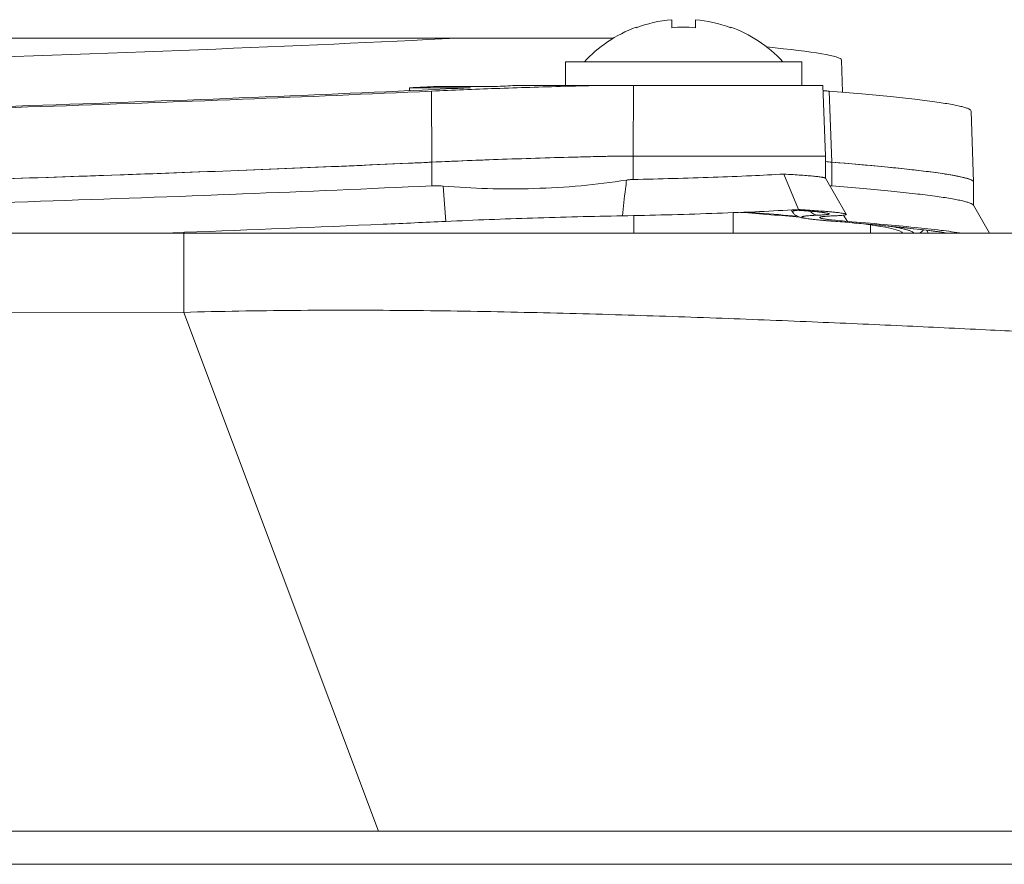
# Model space of a CAD drawing. Units: millimetres. Extents: x 50 to 133, y 77 to 177.
# Drawn here: x 82 to 86, y 163 to 166 of the extents above; entities that cross this region are included whole.
import ezdxf

# ---------------------------------------------------------------- set-up
doc = ezdxf.new("R2010")
doc.units = ezdxf.units.MM
doc.header["$MEASUREMENT"] = 0
doc.layers.add('Livello standard', color=7, linetype='Continuous', lineweight=0)

msp = doc.modelspace()

# ---------------------------------------------------------------- linework, layer by layer
at = {"layer": 'Livello standard', "color": 18, "lineweight": 13, "true_color": 0x000000}
for p, q in [((84.5862, 166.1961), (84.5862, 166.223)), ((84.6655, 166.223), (84.6655, 166.1961)), ((84.4672, 166.1961), (84.4672, 166.198)), ((84.7845, 166.198), (84.7845, 166.1961)), ((79.4423, 166.1611), (84.3911, 166.1611)), ((85.1554, 166.0877), (85.1592, 165.9795)), ((84.2293, 166.0818), (85.0224, 166.0818)), ((84.2293, 166.0818), (84.2293, 166.0025)), ((85.0224, 166.0818), (85.0224, 166.0025)), ((83.7061, 165.9946), (83.9107, 165.9946)), ((83.7061, 165.9849), (83.7061, 165.9946)), ((83.7061, 165.9849), (83.7061, 165.9946)), ((84.0015, 165.9991), (83.7973, 165.9991)), ((83.9089, 165.9946), (83.9107, 165.9946)), ((84.0679, 166.0025), (85.0935, 166.0025)), ((84.2294, 165.9995), (84.2256, 165.9994)), ((84.4579, 166.0025), (84.4563, 165.7646)), ((84.4579, 166.0025), (84.4563, 165.7646)), ((85.0935, 166.0025), (85.1018, 165.7646)), ((83.7809, 165.7449), (83.7796, 165.9833)), ((83.7809, 165.7449), (83.7796, 165.9833)), ((85.1141, 165.9833), (85.123, 165.7449)), ((85.5988, 165.6782), (85.5904, 165.9166)), ((84.2794, 165.7624), (84.2718, 165.7622)), ((85.1018, 165.7646), (84.3701, 165.7646)), ((84.4564, 165.7646), (84.4564, 165.6869)), ((85.1018, 165.7646), (85.1018, 165.691)), ((83.7805, 165.7449), (83.7805, 165.6655)), ((85.1017, 165.7467), (85.1082, 165.7461)), ((85.1104, 165.7459), (85.1082, 165.7461)), ((85.1104, 165.7459), (85.1222, 165.7449)), ((85.1233, 165.7449), (85.1222, 165.7449)), ((85.1231, 165.7449), (85.1231, 165.6655)), ((85.011, 165.5859), (84.9624, 165.705)), ((85.1716, 165.5701), (85.1017, 165.6913)), ((83.8196, 165.6647), (83.828, 165.5463)), ((85.5988, 165.6782), (85.5988, 165.6782)), ((85.5988, 165.6782), (85.5988, 165.6782)), ((85.5988, 165.5996), (85.5988, 165.6781)), ((85.6524, 165.5068), (85.5982, 165.6005)), ((84.4593, 165.5657), (84.4593, 165.5068)), ((84.7924, 165.5756), (84.7924, 165.5068)), ((84.9866, 165.5846), (84.9905, 165.5786)), ((84.9902, 165.5848), (85.011, 165.5859)), ((85.0082, 165.5836), (85.0055, 165.5832)), ((85.0135, 165.5833), (85.0109, 165.5835)), ((85.1757, 165.5463), (85.1627, 165.5672)), ((85.1757, 165.5463), (85.1627, 165.5672)), ((85.1215, 165.5473), (85.1195, 165.5474)), ((85.1215, 165.5473), (85.1195, 165.5474)), ((85.2533, 165.5068), (85.2533, 165.5344)), ((85.9518, 165.5068), (81.2238, 165.5068)), ((82.9483, 165.5095), (82.8747, 165.5068)), ((82.9513, 165.5097), (82.9483, 165.5095)), ((84.9246, 165.5068), (84.8916, 165.5068)), ((85.4415, 165.5163), (85.4469, 165.5068)), ((82.9484, 165.241), (82.124, 165.2412)), ((82.9484, 165.241), (83.602, 163.5001)), ((55.5336, 163.5001), (90.2036, 163.5001)), ((55.4191, 163.3891), (90.3181, 163.3891))]:
    msp.add_line(p, q, dxfattribs=at)
for points in [[(85.5988, 165.6782), (85.5987, 165.6789), (85.5974, 165.681)], [(84.9901, 165.5848), (84.9954, 165.5844), (85.0081, 165.5836)], [(84.9905, 165.5786), (84.9908, 165.5781), (84.9925, 165.5757), (84.9942, 165.5736), (84.9959, 165.5717), (84.9978, 165.57), (84.9996, 165.5685), (85.0014, 165.5671), (85.0033, 165.5659), (85.0051, 165.5648), (85.007, 165.5638), (85.0088, 165.5629), (85.0107, 165.5621), (85.0127, 165.5613), (85.0147, 165.5606), (85.0168, 165.56), (85.0191, 165.5593), (85.0217, 165.5587), (85.0247, 165.558), (85.0283, 165.5573), (85.0329, 165.5565), (85.0393, 165.5555), (85.0475, 165.5544), (85.0569, 165.5532), (85.0672, 165.5521), (85.0787, 165.5509), (85.0904, 165.5498), (85.1015, 165.5488), (85.1123, 165.548)], [(85.0081, 165.5836), (85.0198, 165.5828), (85.0308, 165.582), (85.041, 165.5813), (85.0506, 165.5805), (85.0594, 165.5797), (85.0674, 165.579), (85.0747, 165.5783), (85.0812, 165.5776), (85.0867, 165.577), (85.0913, 165.5764), (85.095, 165.5759), (85.0978, 165.5754), (85.0996, 165.5751), (85.1005, 165.575)], [(85.1123, 165.548), (85.1567, 165.5443), (85.1958, 165.541), (85.2333, 165.5377), (85.2694, 165.5345), (85.304, 165.5312), (85.3366, 165.528), (85.3674, 165.5248), (85.3963, 165.5217), (85.4232, 165.5186), (85.4483, 165.5155), (85.4714, 165.5125), (85.4924, 165.5096), (85.5111, 165.5068)], [(85.4179, 165.5068), (85.4206, 165.5086), (85.4241, 165.5113), (85.4272, 165.5141), (85.43, 165.5173), (85.4304, 165.5177)]]:
    msp.add_lwpolyline(points, dxfattribs=at)
for points in [[(84.5862, 166.223), (84.5434, 166.2192), (84.5024, 166.2096), (84.4672, 166.1961)], [(84.7845, 166.1961), (84.7442, 166.2111), (84.7031, 166.22), (84.6655, 166.223)], [(84.4672, 166.198), (84.3975, 166.1721), (84.3379, 166.131), (84.2928, 166.0818)], [(84.6655, 166.1961), (84.6377, 166.1987), (84.6103, 166.1985), (84.5862, 166.1961)], [(84.959, 166.0818), (84.9083, 166.1361), (84.8473, 166.1753), (84.7845, 166.198)], [(85.1554, 166.0877), (85.155, 166.1009), (85.0627, 166.116), (84.9045, 166.1314)], [(83.7061, 165.9946), (83.7385, 165.9962), (83.7705, 165.9978), (83.7973, 165.9991)], [(84.0015, 165.9991), (84.0251, 166.0003), (84.0483, 166.0015), (84.0679, 166.0025)], [(84.3702, 165.7646), (84.1624, 165.76), (83.9529, 165.7528), (83.7805, 165.7449)], [(81.0858, 165.6548), (82.0346, 165.6755), (82.993, 165.7084), (83.7805, 165.7449)], [(85.1017, 165.7467), (85.1088, 165.746), (85.1163, 165.7454), (85.1232, 165.7449)], [(85.5988, 165.6782), (85.5983, 165.6975), (85.4219, 165.7209), (85.1233, 165.7449)], [(85.0158, 165.5604), (84.9534, 165.5659), (84.8841, 165.5716), (84.8172, 165.5765)], [(85.3608, 165.5068), (85.3594, 165.5168), (85.3085, 165.5279), (85.2211, 165.5388)]]:
    msp.add_open_spline(points, degree=3, dxfattribs=at)
for points, knots in [([(79.4422, 166.1611), (79.0219, 166.132), (78.821, 166.1065), (78.8244, 166.0876), (78.8259, 166.0362), (80.2429, 166.0362), (81.9894, 166.0877), (82.6954, 166.1085), (83.3471, 166.1345), (83.8646, 166.1612)], [0, 0, 0, 0, 1, 1, 1, 2, 2, 2, 3, 3, 3, 3]), ([(83.9089, 165.9946), (83.6946, 165.9841), (83.4802, 165.9745), (83.2659, 165.9656), (83.0327, 165.956), (82.7994, 165.9473), (82.5662, 165.9392), (82.3245, 165.9309), (82.0828, 165.9233), (81.841, 165.9165), (81.6014, 165.9098), (81.3619, 165.9037), (81.1222, 165.8985)], [0, 0, 0, 0, 1, 1, 1, 2, 2, 2, 3, 3, 3, 4, 4, 4, 4]), ([(84.2256, 165.9994), (84.1486, 165.9973), (84.0718, 165.9948), (83.9949, 165.9921), (83.9231, 165.9895), (83.8513, 165.9866), (83.7796, 165.9833)], [0, 0, 0, 0, 1, 1, 1, 2, 2, 2, 2]), ([(84.349, 166.0025), (84.3391, 166.0023), (84.3292, 166.0021), (84.3193, 166.0018), (84.2893, 166.0011), (84.2594, 166.0003), (84.2294, 165.9995)], [0, 0, 0, 0, 1, 1, 1, 2, 2, 2, 2]), ([(83.7796, 165.9833), (83.5684, 165.9734), (83.3572, 165.9645), (83.146, 165.9561), (82.9205, 165.9472), (82.6949, 165.9391), (82.4693, 165.9316), (82.2378, 165.9238), (82.0062, 165.9167), (81.7746, 165.9103), (81.5458, 165.904), (81.3168, 165.8983), (81.0879, 165.8933)], [0, 0, 0, 0, 1, 1, 1, 2, 2, 2, 3, 3, 3, 4, 4, 4, 4]), ([(85.094, 165.9849), (85.0956, 165.9848), (85.0972, 165.9846), (85.0989, 165.9845), (85.104, 165.9841), (85.1091, 165.9836), (85.1141, 165.9833)], [0, 0, 0, 0, 1, 1, 1, 2, 2, 2, 2]), ([(85.5904, 165.9166), (85.5904, 165.9179), (85.5895, 165.9192), (85.5884, 165.9201), (85.5884, 165.9201), (85.5869, 165.9214), (85.586, 165.9219), (85.5849, 165.9225), (85.5838, 165.9231), (85.5826, 165.9237), (85.5795, 165.9252), (85.5763, 165.9263), (85.5731, 165.9274), (85.5686, 165.9289), (85.5642, 165.9301), (85.5597, 165.9312), (85.557, 165.9319), (85.5543, 165.9325), (85.5516, 165.9332), (85.5486, 165.9338), (85.5456, 165.9345), (85.5426, 165.9351), (85.5356, 165.9366), (85.5287, 165.9379), (85.5217, 165.9392), (85.5135, 165.9406), (85.5053, 165.9419), (85.4971, 165.9432), (85.4877, 165.9447), (85.4783, 165.9461), (85.4689, 165.9474), (85.4464, 165.9505), (85.4239, 165.9534), (85.4013, 165.956), (85.3741, 165.9591), (85.3468, 165.9621), (85.3195, 165.9648), (85.2875, 165.968), (85.2556, 165.9711), (85.2237, 165.9739), (85.1872, 165.9772), (85.1507, 165.9803), (85.1141, 165.9833)], [0, 0, 0, 0, 1, 1, 1, 2, 2, 2, 3, 3, 3, 4, 4, 4, 5, 5, 5, 6, 6, 6, 7, 7, 7, 8, 8, 8, 9, 9, 9, 10, 10, 10, 11, 11, 11, 12, 12, 12, 13, 13, 13, 14, 14, 14, 14]), ([(84.2718, 165.7622), (84.1873, 165.7601), (84.1028, 165.7575), (84.0182, 165.7545), (83.9391, 165.7517), (83.8599, 165.7485), (83.7808, 165.7449)], [0, 0, 0, 0, 1, 1, 1, 2, 2, 2, 2]), ([(84.3701, 165.7646), (84.3626, 165.7644), (84.3551, 165.7643), (84.3476, 165.7641), (84.3249, 165.7635), (84.3022, 165.763), (84.2794, 165.7624)], [0, 0, 0, 0, 1, 1, 1, 2, 2, 2, 2]), ([(83.7022, 165.7412), (83.4258, 165.7287), (83.1493, 165.7175), (82.8729, 165.7073), (82.5787, 165.6965), (82.2844, 165.6868), (81.99, 165.6781)], [0, 0, 0, 0, 1, 1, 1, 2, 2, 2, 2]), ([(83.7808, 165.7449), (83.7742, 165.7446), (83.7677, 165.7443), (83.7612, 165.7439), (83.7415, 165.743), (83.7218, 165.7422), (83.7022, 165.7412)], [0, 0, 0, 0, 1, 1, 1, 2, 2, 2, 2]), ([(85.4392, 165.7141), (85.4179, 165.7167), (85.3967, 165.7191), (85.3754, 165.7215), (85.3508, 165.7242), (85.3261, 165.7267), (85.3014, 165.7291), (85.2421, 165.7349), (85.1827, 165.74), (85.1233, 165.7449)], [0, 0, 0, 0, 1, 1, 1, 2, 2, 2, 3, 3, 3, 3]), ([(84.9624, 165.705), (84.926, 165.7029), (84.8896, 165.701), (84.8532, 165.6994), (84.8107, 165.6975), (84.768, 165.6958), (84.7254, 165.6943), (84.6358, 165.6911), (84.5461, 165.6886), (84.4564, 165.6869)], [0, 0, 0, 0, 1, 1, 1, 2, 2, 2, 3, 3, 3, 3]), ([(84.9624, 165.705), (84.9726, 165.7044), (84.9829, 165.7038), (84.9931, 165.7031), (85.0022, 165.7026), (85.0113, 165.7019), (85.0204, 165.7013), (85.0283, 165.7007), (85.0362, 165.7), (85.0441, 165.6994), (85.0507, 165.6989), (85.0574, 165.6983), (85.064, 165.6976), (85.0692, 165.6971), (85.0745, 165.6965), (85.0798, 165.6959), (85.0819, 165.6956), (85.084, 165.6953), (85.0861, 165.6951), (85.0879, 165.6948), (85.0896, 165.6945), (85.0914, 165.6942), (85.0928, 165.694), (85.0942, 165.6937), (85.0956, 165.6935), (85.0966, 165.6932), (85.0977, 165.693), (85.0987, 165.6927), (85.0987, 165.6927), (85.1007, 165.6919), (85.1007, 165.6919), (85.1007, 165.6919), (85.1017, 165.6913), (85.1017, 165.6913)], [0, 0, 0, 0, 1, 1, 1, 2, 2, 2, 3, 3, 3, 4, 4, 4, 5, 5, 5, 6, 6, 6, 7, 7, 7, 8, 8, 8, 9, 9, 9, 10, 10, 10, 11, 11, 11, 11]), ([(85.5974, 165.681), (85.5974, 165.681), (85.596, 165.6823), (85.5952, 165.6829), (85.5942, 165.6836), (85.5931, 165.6842), (85.592, 165.6848), (85.5889, 165.6863), (85.5857, 165.6876), (85.5824, 165.6887), (85.5779, 165.6902), (85.5734, 165.6914), (85.5688, 165.6926), (85.5629, 165.6941), (85.5569, 165.6955), (85.551, 165.6967), (85.5437, 165.6983), (85.5364, 165.6996), (85.5291, 165.7009), (85.5204, 165.7024), (85.5118, 165.7039), (85.5031, 165.7052), (85.4819, 165.7085), (85.4605, 165.7114), (85.4392, 165.7141)], [0, 0, 0, 0, 1, 1, 1, 2, 2, 2, 3, 3, 3, 4, 4, 4, 5, 5, 5, 6, 6, 6, 7, 7, 7, 8, 8, 8, 8]), ([(81.0858, 165.5754), (81.3149, 165.5805), (81.544, 165.5861), (81.7731, 165.5925), (82.0049, 165.5989), (82.2367, 165.606), (82.4684, 165.6137), (82.6943, 165.6213), (82.9202, 165.6295), (83.146, 165.6384), (83.3576, 165.6467), (83.5691, 165.6557), (83.7805, 165.6655)], [0, 0, 0, 0, 1, 1, 1, 2, 2, 2, 3, 3, 3, 4, 4, 4, 4]), ([(83.7805, 165.6655), (83.7838, 165.6656), (83.787, 165.6657), (83.7902, 165.6658), (83.8, 165.6659), (83.8098, 165.6655), (83.8196, 165.6647)], [0, 0, 0, 0, 1, 1, 1, 2, 2, 2, 2]), ([(84.4345, 165.685), (84.3838, 165.6768), (84.3327, 165.6707), (84.2816, 165.666), (84.229, 165.6612), (84.1764, 165.6581), (84.1236, 165.6565), (84.0716, 165.6549), (84.0194, 165.6548), (83.9674, 165.6563), (83.918, 165.6577), (83.8687, 165.6604), (83.8196, 165.6647)], [0, 0, 0, 0, 1, 1, 1, 2, 2, 2, 3, 3, 3, 4, 4, 4, 4]), ([(84.4345, 165.685), (84.4332, 165.675), (84.432, 165.665), (84.4307, 165.655), (84.4271, 165.625), (84.4237, 165.595), (84.4205, 165.565)], [0, 0, 0, 0, 1, 1, 1, 2, 2, 2, 2]), ([(84.4345, 165.685), (84.4363, 165.6852), (84.4381, 165.6855), (84.44, 165.6857), (84.4455, 165.6864), (84.4509, 165.6868), (84.4564, 165.6869)], [0, 0, 0, 0, 1, 1, 1, 2, 2, 2, 2]), ([(85.1231, 165.6655), (85.1231, 165.6655), (85.1215, 165.6656), (85.1215, 165.6656), (85.1198, 165.6657), (85.1181, 165.6658), (85.1164, 165.6658)], [0, 0, 0, 0, 1, 1, 1, 2, 2, 2, 2]), ([(85.1231, 165.6655), (85.1586, 165.6626), (85.1939, 165.6596), (85.2293, 165.6564), (85.2604, 165.6537), (85.2915, 165.6507), (85.3226, 165.6476), (85.3494, 165.6449), (85.3762, 165.6421), (85.4029, 165.639), (85.4252, 165.6365), (85.4475, 165.6337), (85.4697, 165.6307), (85.4875, 165.6282), (85.5052, 165.6257), (85.5228, 165.6226), (85.53, 165.6214), (85.5371, 165.6201), (85.5442, 165.6187), (85.5502, 165.6176), (85.5561, 165.6163), (85.5621, 165.6149), (85.5668, 165.6138), (85.5717, 165.6126), (85.5764, 165.6112), (85.58, 165.6101), (85.5837, 165.609), (85.5872, 165.6075), (85.5898, 165.6066), (85.5922, 165.6055), (85.5945, 165.604), (85.5953, 165.6035), (85.5968, 165.6023), (85.5968, 165.6023), (85.5968, 165.6023), (85.5982, 165.6005), (85.5982, 165.6005)], [0, 0, 0, 0, 1, 1, 1, 2, 2, 2, 3, 3, 3, 4, 4, 4, 5, 5, 5, 6, 6, 6, 7, 7, 7, 8, 8, 8, 9, 9, 9, 10, 10, 10, 11, 11, 11, 12, 12, 12, 12]), ([(83.828, 165.5462), (83.925, 165.5507), (84.0221, 165.5544), (84.1191, 165.5575), (84.2196, 165.5607), (84.32, 165.5632), (84.4205, 165.565)], [0, 0, 0, 0, 1, 1, 1, 2, 2, 2, 2]), ([(84.9902, 165.5848), (84.9482, 165.5824), (84.9064, 165.5804), (84.8644, 165.5785), (84.8162, 165.5764), (84.7681, 165.5746), (84.72, 165.5729), (84.6693, 165.5711), (84.6187, 165.5696), (84.568, 165.5682), (84.5189, 165.567), (84.4697, 165.5659), (84.4205, 165.565)], [0, 0, 0, 0, 1, 1, 1, 2, 2, 2, 3, 3, 3, 4, 4, 4, 4]), ([(84.8353, 165.5773), (84.8506, 165.5762), (84.8659, 165.575), (84.8811, 165.5738), (84.9233, 165.5706), (84.9654, 165.5672), (85.0076, 165.5636)], [0, 0, 0, 0, 1, 1, 1, 2, 2, 2, 2]), ([(84.9905, 165.5786), (84.9898, 165.5797), (84.992, 165.5805), (84.9935, 165.5809), (84.9943, 165.5812), (84.9956, 165.5815), (84.9956, 165.5815), (84.9965, 165.5817), (84.9974, 165.5819), (84.9984, 165.5821), (84.9994, 165.5823), (85.0006, 165.5825), (85.0017, 165.5827), (85.0029, 165.5829), (85.0042, 165.583), (85.0055, 165.5832)], [0, 0, 0, 0, 1, 1, 1, 2, 2, 2, 3, 3, 3, 4, 4, 4, 5, 5, 5, 5]), ([(85.0109, 165.5835), (85.0093, 165.5835), (85.0076, 165.5837), (85.0059, 165.5838), (85.0008, 165.5841), (84.9957, 165.5845), (84.9905, 165.5848)], [0, 0, 0, 0, 1, 1, 1, 2, 2, 2, 2]), ([(85.011, 165.5859), (85.0187, 165.5855), (85.0264, 165.585), (85.0341, 165.5846), (85.054, 165.5833), (85.0739, 165.5819), (85.0939, 165.5804)], [0, 0, 0, 0, 1, 1, 1, 2, 2, 2, 2]), ([(85.0981, 165.5757), (85.0932, 165.5764), (85.0883, 165.577), (85.0834, 165.5775), (85.077, 165.5782), (85.0707, 165.5788), (85.0643, 165.5794), (85.0474, 165.5809), (85.0304, 165.5821), (85.0135, 165.5833)], [0, 0, 0, 0, 1, 1, 1, 2, 2, 2, 3, 3, 3, 3]), ([(85.1195, 165.5474), (85.113, 165.548), (85.1066, 165.5485), (85.1001, 165.549), (85.0944, 165.5496), (85.0886, 165.5501), (85.0828, 165.5506), (85.0777, 165.5511), (85.0726, 165.5517), (85.0675, 165.5522), (85.0631, 165.5527), (85.0587, 165.5532), (85.0543, 165.5537), (85.0506, 165.5542), (85.047, 165.5547), (85.0433, 165.5552), (85.0404, 165.5557), (85.0375, 165.5561), (85.0346, 165.5566), (85.0325, 165.557), (85.0303, 165.5574), (85.0282, 165.558), (85.0268, 165.5584), (85.0255, 165.5587), (85.0242, 165.5593), (85.0242, 165.5593), (85.0231, 165.56), (85.0231, 165.56), (85.0231, 165.56), (85.0226, 165.5606), (85.0226, 165.5606), (85.0226, 165.5606), (85.0226, 165.5609), (85.0226, 165.5609), (85.0226, 165.5609), (85.0227, 165.5611), (85.0227, 165.5611), (85.0227, 165.5611), (85.0229, 165.5614), (85.0229, 165.5614), (85.0229, 165.5614), (85.0233, 165.5617), (85.0233, 165.5617), (85.0233, 165.5617), (85.0247, 165.5623), (85.0247, 165.5623), (85.0247, 165.5623), (85.0265, 165.5628), (85.0265, 165.5628), (85.0274, 165.563), (85.0282, 165.5632), (85.029, 165.5633), (85.03, 165.5635), (85.0311, 165.5637), (85.0321, 165.5638), (85.0333, 165.564), (85.0345, 165.5642), (85.0358, 165.5644), (85.0372, 165.5645), (85.0386, 165.5646), (85.04, 165.5648), (85.0434, 165.5651), (85.0468, 165.5654), (85.0502, 165.5657), (85.0543, 165.566), (85.0584, 165.5662), (85.0626, 165.5665), (85.0675, 165.5667), (85.0723, 165.5669), (85.0771, 165.5671)], [0, 0, 0, 0, 1, 1, 1, 2, 2, 2, 3, 3, 3, 4, 4, 4, 5, 5, 5, 6, 6, 6, 7, 7, 7, 8, 8, 8, 9, 9, 9, 10, 10, 10, 11, 11, 11, 12, 12, 12, 13, 13, 13, 14, 14, 14, 15, 15, 15, 16, 16, 16, 17, 17, 17, 18, 18, 18, 19, 19, 19, 20, 20, 20, 21, 21, 21, 22, 22, 22, 23, 23, 23, 23]), ([(85.0512, 165.5804), (85.0544, 165.5765), (85.0584, 165.5731), (85.063, 165.5708), (85.0674, 165.5686), (85.0723, 165.5673), (85.0771, 165.5671)], [0, 0, 0, 0, 1, 1, 1, 2, 2, 2, 2]), ([(85.0771, 165.5671), (85.0818, 165.5673), (85.0864, 165.5675), (85.0909, 165.5678), (85.0929, 165.5679), (85.0947, 165.5681), (85.0967, 165.5682), (85.0983, 165.5684), (85.1, 165.5685), (85.1016, 165.5687), (85.103, 165.5687), (85.1044, 165.5689), (85.1058, 165.5691), (85.1069, 165.5692), (85.108, 165.5694), (85.1091, 165.5696), (85.11, 165.5697), (85.1109, 165.5699), (85.1117, 165.5701), (85.1117, 165.5701), (85.1126, 165.5703), (85.1126, 165.5703), (85.1126, 165.5703), (85.1134, 165.5706), (85.1134, 165.5706), (85.1134, 165.5706), (85.114, 165.5709), (85.114, 165.5709), (85.114, 165.5709), (85.1143, 165.5712), (85.1143, 165.5712), (85.1143, 165.5712), (85.1145, 165.5714), (85.1145, 165.5714), (85.1145, 165.5714), (85.1144, 165.5717), (85.1144, 165.5717), (85.1144, 165.5717), (85.1142, 165.5721), (85.1142, 165.5721), (85.1142, 165.5721), (85.1137, 165.5724), (85.1137, 165.5724), (85.1137, 165.5724), (85.1122, 165.573), (85.1122, 165.573), (85.1122, 165.573), (85.1099, 165.5737), (85.1099, 165.5737), (85.1089, 165.5739), (85.1078, 165.5741), (85.1068, 165.5743), (85.1039, 165.5749), (85.101, 165.5753), (85.0981, 165.5757)], [0, 0, 0, 0, 1, 1, 1, 2, 2, 2, 3, 3, 3, 4, 4, 4, 5, 5, 5, 6, 6, 6, 7, 7, 7, 8, 8, 8, 9, 9, 9, 10, 10, 10, 11, 11, 11, 12, 12, 12, 13, 13, 13, 14, 14, 14, 15, 15, 15, 16, 16, 16, 17, 17, 17, 18, 18, 18, 18]), ([(85.0825, 165.5587), (85.0825, 165.5587), (85.0824, 165.5592), (85.0824, 165.5592), (85.0824, 165.5592), (85.0827, 165.5596), (85.0827, 165.5596), (85.0827, 165.5596), (85.0835, 165.5601), (85.0835, 165.5601), (85.0835, 165.5601), (85.0847, 165.5606), (85.0847, 165.5606), (85.0847, 165.5606), (85.0864, 165.5611), (85.0864, 165.5611), (85.0864, 165.5611), (85.0884, 165.5614), (85.0884, 165.5614), (85.0892, 165.5616), (85.09, 165.5618), (85.0909, 165.5619), (85.0919, 165.562), (85.0929, 165.5622), (85.0938, 165.5623), (85.0962, 165.5626), (85.0986, 165.5628), (85.1009, 165.563), (85.1039, 165.5633), (85.1068, 165.5636), (85.1097, 165.5638), (85.1131, 165.564), (85.1166, 165.5642), (85.1201, 165.5644), (85.124, 165.5646), (85.128, 165.5648), (85.132, 165.565)], [0, 0, 0, 0, 1, 1, 1, 2, 2, 2, 3, 3, 3, 4, 4, 4, 5, 5, 5, 6, 6, 6, 7, 7, 7, 8, 8, 8, 9, 9, 9, 10, 10, 10, 11, 11, 11, 12, 12, 12, 12]), ([(85.1152, 165.552), (85.1107, 165.5525), (85.1062, 165.5531), (85.1017, 165.5538), (85.0999, 165.5541), (85.0981, 165.5544), (85.0963, 165.5547), (85.0947, 165.555), (85.0932, 165.5552), (85.0917, 165.5555), (85.0905, 165.5558), (85.0893, 165.556), (85.088, 165.5563), (85.0871, 165.5566), (85.0862, 165.5568), (85.0853, 165.5571), (85.0853, 165.5571), (85.0835, 165.5579), (85.0835, 165.5579), (85.0835, 165.5579), (85.0825, 165.5587), (85.0825, 165.5587)], [0, 0, 0, 0, 1, 1, 1, 2, 2, 2, 3, 3, 3, 4, 4, 4, 5, 5, 5, 6, 6, 6, 7, 7, 7, 7]), ([(85.0939, 165.5804), (85.0996, 165.5799), (85.1055, 165.5794), (85.1112, 165.5789), (85.1163, 165.5785), (85.1214, 165.5781), (85.1265, 165.5776), (85.1309, 165.5771), (85.1353, 165.5767), (85.1396, 165.5762), (85.1433, 165.5758), (85.147, 165.5754), (85.1506, 165.5749), (85.1535, 165.5745), (85.1564, 165.5741), (85.1593, 165.5736), (85.1615, 165.5733), (85.1636, 165.5729), (85.1657, 165.5724), (85.1657, 165.5724), (85.1681, 165.5718), (85.1681, 165.5718), (85.1681, 165.5718), (85.1698, 165.5712), (85.1698, 165.5712), (85.1698, 165.5712), (85.171, 165.5706), (85.171, 165.5706), (85.171, 165.5706), (85.1716, 165.5701), (85.1716, 165.5701)], [0, 0, 0, 0, 1, 1, 1, 2, 2, 2, 3, 3, 3, 4, 4, 4, 5, 5, 5, 6, 6, 6, 7, 7, 7, 8, 8, 8, 9, 9, 9, 10, 10, 10, 10]), ([(85.1716, 165.5701), (85.1716, 165.5701), (85.1717, 165.5697), (85.1717, 165.5697), (85.1717, 165.5697), (85.1714, 165.5693), (85.1714, 165.5693), (85.1714, 165.5693), (85.1708, 165.5689), (85.1708, 165.5689), (85.1708, 165.5689), (85.1698, 165.5686), (85.1698, 165.5686), (85.1698, 165.5686), (85.1685, 165.5682), (85.1685, 165.5682), (85.1685, 165.5682), (85.1669, 165.5679), (85.1669, 165.5679), (85.1669, 165.5679), (85.1649, 165.5675), (85.1649, 165.5675), (85.1649, 165.5675), (85.1626, 165.5672), (85.1626, 165.5672), (85.1607, 165.567), (85.1588, 165.5667), (85.1569, 165.5665), (85.1546, 165.5663), (85.1522, 165.5661), (85.1499, 165.566), (85.1471, 165.5658), (85.1444, 165.5656), (85.1416, 165.5654), (85.1384, 165.5652), (85.1352, 165.5651), (85.132, 165.565)], [0, 0, 0, 0, 1, 1, 1, 2, 2, 2, 3, 3, 3, 4, 4, 4, 5, 5, 5, 6, 6, 6, 7, 7, 7, 8, 8, 8, 9, 9, 9, 10, 10, 10, 11, 11, 11, 12, 12, 12, 12]), ([(83.828, 165.5462), (83.758, 165.543), (83.6881, 165.5398), (83.6182, 165.5367), (83.3959, 165.527), (83.1737, 165.518), (82.9513, 165.5097)], [0, 0, 0, 0, 1, 1, 1, 2, 2, 2, 2]), ([(85.1757, 165.5462), (85.1644, 165.5471), (85.1532, 165.5481), (85.1419, 165.5492), (85.133, 165.5501), (85.1241, 165.5509), (85.1152, 165.552)], [0, 0, 0, 0, 1, 1, 1, 2, 2, 2, 2]), ([(85.1215, 165.5473), (85.1631, 165.5439), (85.2046, 165.5404), (85.2461, 165.5367), (85.2819, 165.5335), (85.3176, 165.5301), (85.3533, 165.5264), (85.3831, 165.5234), (85.4128, 165.52), (85.4425, 165.5164), (85.4661, 165.5135), (85.4897, 165.5104), (85.5132, 165.5068)], [0, 0, 0, 0, 1, 1, 1, 2, 2, 2, 3, 3, 3, 4, 4, 4, 4]), ([(85.1757, 165.5462), (85.216, 165.543), (85.2564, 165.5396), (85.2967, 165.536), (85.3317, 165.5328), (85.3666, 165.5295), (85.4015, 165.5259), (85.4309, 165.5229), (85.4602, 165.5197), (85.4896, 165.5162), (85.5132, 165.5133), (85.5368, 165.5103), (85.5604, 165.5068)], [0, 0, 0, 0, 1, 1, 1, 2, 2, 2, 3, 3, 3, 4, 4, 4, 4]), ([(85.3127, 165.5304), (85.3246, 165.5285), (85.3365, 165.5265), (85.3483, 165.5241), (85.3532, 165.5232), (85.3579, 165.5222), (85.3627, 165.5211), (85.3667, 165.5202), (85.3707, 165.5192), (85.3747, 165.5181), (85.3779, 165.5172), (85.3811, 165.5163), (85.3843, 165.5152), (85.3868, 165.5143), (85.3892, 165.5134), (85.3915, 165.5123), (85.3932, 165.5116), (85.3949, 165.5107), (85.3964, 165.5095), (85.3974, 165.5088), (85.3984, 165.5079), (85.3989, 165.5068)], [0, 0, 0, 0, 1, 1, 1, 2, 2, 2, 3, 3, 3, 4, 4, 4, 5, 5, 5, 6, 6, 6, 7, 7, 7, 7]), ([(82.9493, 165.4438), (82.9493, 165.4486), (82.9493, 165.4535), (82.9493, 165.4583), (82.9493, 165.4625), (82.9493, 165.4668), (82.9492, 165.471), (82.9492, 165.4746), (82.9492, 165.4782), (82.9492, 165.4818), (82.9491, 165.4848), (82.9491, 165.4878), (82.9491, 165.4908), (82.9491, 165.492), (82.9491, 165.4933), (82.949, 165.4945), (82.949, 165.4956), (82.949, 165.4967), (82.9489, 165.4978), (82.9489, 165.4987), (82.9489, 165.4996), (82.9489, 165.5006), (82.9489, 165.5006), (82.9488, 165.5028), (82.9488, 165.5028), (82.9488, 165.5028), (82.9487, 165.5046), (82.9487, 165.5046), (82.9487, 165.5046), (82.9486, 165.5058), (82.9486, 165.5058), (82.9486, 165.5058), (82.9486, 165.5063), (82.9486, 165.5063), (82.9486, 165.5063), (82.9485, 165.5065), (82.9485, 165.5065), (82.9485, 165.5065), (82.9485, 165.5068), (82.9485, 165.5068), (82.9485, 165.5068), (82.9484, 165.5068), (82.9484, 165.5068)], [0, 0, 0, 0, 1, 1, 1, 2, 2, 2, 3, 3, 3, 4, 4, 4, 5, 5, 5, 6, 6, 6, 7, 7, 7, 8, 8, 8, 9, 9, 9, 10, 10, 10, 11, 11, 11, 12, 12, 12, 13, 13, 13, 14, 14, 14, 14]), ([(82.9484, 165.241), (82.9487, 165.2795), (82.9489, 165.3179), (82.9491, 165.3564), (82.9493, 165.3856), (82.9493, 165.4147), (82.9493, 165.4438)], [0, 0, 0, 0, 1, 1, 1, 2, 2, 2, 2]), ([(86.7891, 165.1173), (86.7891, 165.1173), (86.789, 165.1173), (86.789, 165.1173), (86.789, 165.1173), (86.7888, 165.1174), (86.7888, 165.1174), (86.7888, 165.1174), (86.7883, 165.1174), (86.7883, 165.1174), (86.7883, 165.1174), (86.7878, 165.1175), (86.7878, 165.1175), (86.7878, 165.1175), (86.7871, 165.1175), (86.7871, 165.1175), (86.7871, 165.1175), (86.7863, 165.1176), (86.7863, 165.1176), (86.7863, 165.1176), (86.7842, 165.1177), (86.7842, 165.1177), (86.7832, 165.1178), (86.7823, 165.1179), (86.7814, 165.118), (86.7803, 165.1181), (86.7792, 165.1182), (86.7781, 165.1183), (86.7767, 165.1183), (86.7755, 165.1184), (86.7741, 165.1186), (86.7726, 165.1186), (86.7711, 165.1188), (86.7696, 165.1189), (86.7679, 165.119), (86.7661, 165.1191), (86.7645, 165.1193), (86.7625, 165.1194), (86.7606, 165.1195), (86.7587, 165.1197), (86.7543, 165.12), (86.7499, 165.1203), (86.7455, 165.1206), (86.7403, 165.121), (86.7351, 165.1213), (86.7299, 165.1217), (86.7239, 165.1221), (86.7179, 165.1225), (86.7119, 165.1229), (86.7052, 165.1233), (86.6984, 165.1237), (86.6916, 165.1242), (86.6841, 165.1247), (86.6766, 165.1252), (86.669, 165.1257), (86.6608, 165.1262), (86.6524, 165.1267), (86.6441, 165.1273), (86.6351, 165.1279), (86.626, 165.1285), (86.6169, 165.1291), (86.5966, 165.1303), (86.5762, 165.1316), (86.5559, 165.1329), (86.5326, 165.1343), (86.5093, 165.1357), (86.486, 165.1371), (86.4599, 165.1387), (86.4337, 165.1402), (86.4076, 165.1417), (86.3786, 165.1434), (86.3497, 165.145), (86.3208, 165.1467), (86.2891, 165.1485), (86.2575, 165.1503), (86.2258, 165.152), (86.1916, 165.154), (86.1574, 165.1558), (86.1231, 165.1577), (86.0864, 165.1597), (86.0496, 165.1616), (86.0129, 165.1636), (85.9737, 165.1656), (85.9345, 165.1677), (85.8953, 165.1697), (85.8102, 165.1741), (85.725, 165.1784), (85.6399, 165.1826), (85.5464, 165.1871), (85.4529, 165.1915), (85.3594, 165.1958), (85.2585, 165.2004), (85.1576, 165.2049), (85.0568, 165.2091), (84.9495, 165.2136), (84.8423, 165.2178), (84.735, 165.2218), (84.6224, 165.2259), (84.5098, 165.2297), (84.3972, 165.2331), (84.2803, 165.2366), (84.1634, 165.2396), (84.0465, 165.242), (83.9263, 165.2445), (83.8062, 165.2464), (83.686, 165.2474), (83.5637, 165.2484), (83.4413, 165.2486), (83.3189, 165.2476), (83.1954, 165.2466), (83.0719, 165.2446), (82.9484, 165.241)], [0, 0, 0, 0, 1, 1, 1, 2, 2, 2, 3, 3, 3, 4, 4, 4, 5, 5, 5, 6, 6, 6, 7, 7, 7, 8, 8, 8, 9, 9, 9, 10, 10, 10, 11, 11, 11, 12, 12, 12, 13, 13, 13, 14, 14, 14, 15, 15, 15, 16, 16, 16, 17, 17, 17, 18, 18, 18, 19, 19, 19, 20, 20, 20, 21, 21, 21, 22, 22, 22, 23, 23, 23, 24, 24, 24, 25, 25, 25, 26, 26, 26, 27, 27, 27, 28, 28, 28, 29, 29, 29, 30, 30, 30, 31, 31, 31, 32, 32, 32, 33, 33, 33, 34, 34, 34, 35, 35, 35, 36, 36, 36, 37, 37, 37, 37])]:
    msp.add_open_spline(points, degree=3, knots=knots, dxfattribs=at)

doc.saveas('drawing.dxf')
